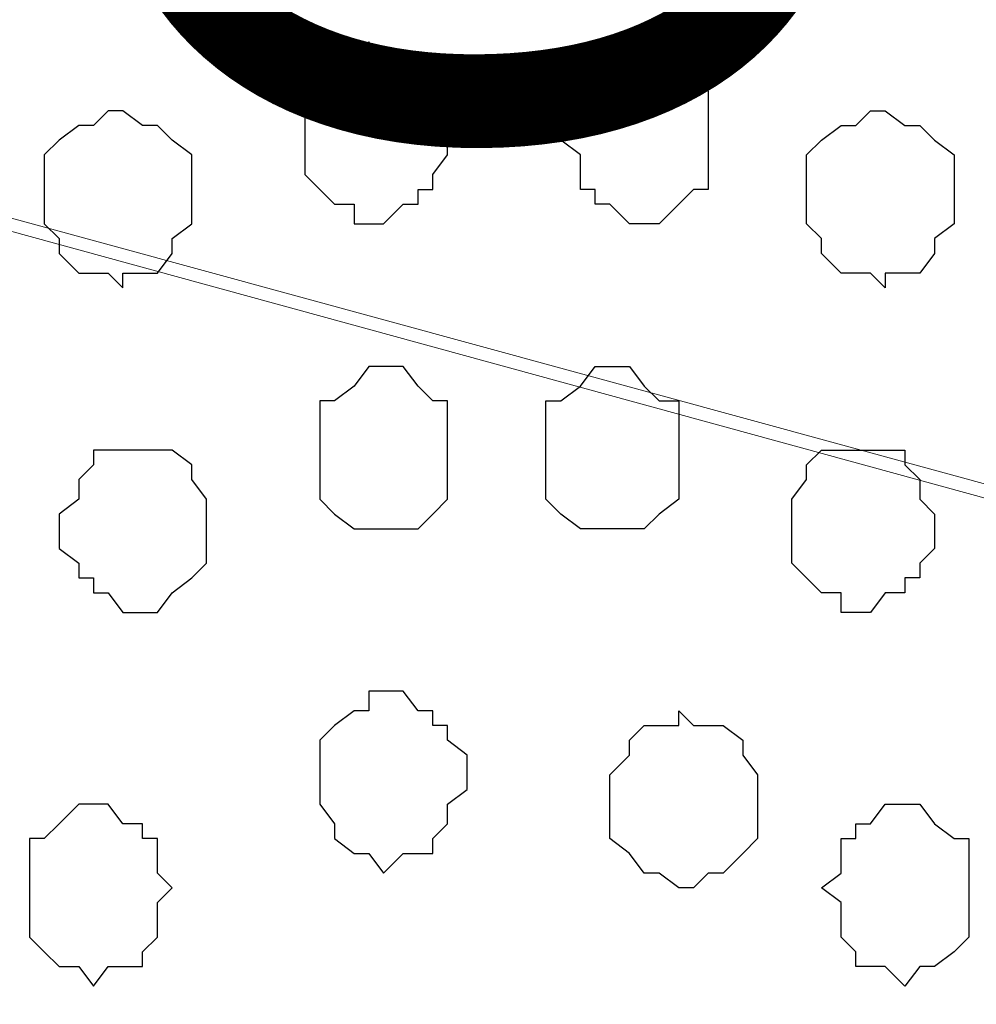
# Model space of a CAD drawing. Units: centimetres. Extents: x -8.5 to 8.8, y -10.6 to 13.4.
# Drawn here: x 0 to 0.4, y -1.6 to -1.2 of the extents above; entities that cross this region are included whole.
import ezdxf

# ---------------------------------------------------------------- set-up
doc = ezdxf.new("R2010")
doc.units = ezdxf.units.CM
doc.header["$MEASUREMENT"] = 0
doc.layers.add('Layer 1', color=7, linetype='Continuous')
doc.styles.add('179', font='arialbi.ttf', dxfattribs={"height": 1})

msp = doc.modelspace()

# ---------------------------------------------------------------- linework, layer by layer
at = {"layer": 'Layer 1', "lineweight": 9}
for points, knots in [([(-0.48119, -1.16064), (-0.48119, -1.16064), (0.84384, -1.52259), (0.84384, -1.52259), (0.84384, -1.52259), (0.84384, -1.52259), (0.87348, -1.52894), (0.87348, -1.52894), (0.87348, -1.52894), (0.87348, -1.52894), (0.89253, -1.52259), (0.89253, -1.52259), (0.89253, -1.52259), (0.89253, -1.52259), (0.91369, -1.51624), (0.91369, -1.51624), (0.91369, -1.51624), (0.91369, -1.51624), (0.93486, -1.50989), (0.93486, -1.50989), (0.93486, -1.50989), (0.93486, -1.50989), (0.97084, -1.47391), (0.97084, -1.47391), (0.97084, -1.47391), (0.97084, -1.47391), (0.99836, -1.42522), (0.99836, -1.42522), (0.99836, -1.42522), (0.99836, -1.42522), (1.01953, -1.37019), (1.01953, -1.37019), (1.01953, -1.37019), (1.01953, -1.37019), (1.03223, -1.30034), (1.03223, -1.30034), (1.03223, -1.30034), (1.03223, -1.30034), (1.04704, -1.23049), (1.04704, -1.23049), (1.04704, -1.23049), (1.04704, -1.23049), (1.04704, -1.08232), (1.04704, -1.08232), (1.04704, -1.08232), (1.04704, -1.08232), (1.03223, -1.01459), (1.03223, -1.01459), (1.03223, -1.01459), (1.03223, -1.01459), (1.01953, -0.95109), (1.01953, -0.95109), (1.01953, -0.95109), (1.01953, -0.95109), (0.99836, -0.88759), (0.99836, -0.88759), (0.99836, -0.88759), (0.99836, -0.88759), (0.97084, -0.84526), (0.97084, -0.84526), (0.97084, -0.84526), (0.97084, -0.84526), (0.93486, -0.81139), (0.93486, -0.81139), (0.93486, -0.81139), (0.93486, -0.81139), (0.91369, -0.80504), (0.91369, -0.80504), (0.91369, -0.80504), (0.91369, -0.80504), (0.89253, -0.79657), (0.89253, -0.79657), (0.89253, -0.79657), (0.89253, -0.79657), (0.86501, -0.79022), (0.86501, -0.79022), (0.86501, -0.79022), (0.86501, -0.79022), (0.84384, -0.79657), (0.84384, -0.79657), (0.84384, -0.79657), (0.84384, -0.79657), (-0.48119, -1.16064), (-0.48119, -1.16064)], [0, 0, 0, 0, 0.047619, 0.047619, 0.047619, 0.047619, 0.095238, 0.095238, 0.095238, 0.095238, 0.142857, 0.142857, 0.142857, 0.142857, 0.190476, 0.190476, 0.190476, 0.190476, 0.238095, 0.238095, 0.238095, 0.238095, 0.285714, 0.285714, 0.285714, 0.285714, 0.333333, 0.333333, 0.333333, 0.333333, 0.380952, 0.380952, 0.380952, 0.380952, 0.428571, 0.428571, 0.428571, 0.428571, 0.47619, 0.47619, 0.47619, 0.47619, 0.52381, 0.52381, 0.52381, 0.52381, 0.571429, 0.571429, 0.571429, 0.571429, 0.619048, 0.619048, 0.619048, 0.619048, 0.666667, 0.666667, 0.666667, 0.666667, 0.714286, 0.714286, 0.714286, 0.714286, 0.761905, 0.761905, 0.761905, 0.761905, 0.809524, 0.809524, 0.809524, 0.809524, 0.857143, 0.857143, 0.857143, 0.857143, 0.904762, 0.904762, 0.904762, 0.904762, 0.952381, 0.952381, 0.952381, 0.952381, 1, 1, 1, 1]), ([(-0.63359, -1.71219), (-0.63027, -1.72594), (-0.62724, -1.73849), (-0.62724, -1.73849), (-0.62724, -1.73849), (-0.62724, -1.73849), (-0.60607, -1.79564), (-0.60607, -1.79564), (-0.60607, -1.79564), (-0.60607, -1.79564), (-0.57856, -1.83797), (-0.57856, -1.83797), (-0.57856, -1.83797), (-0.57856, -1.83797), (-0.54469, -1.87184), (-0.54469, -1.87184), (-0.54469, -1.87184), (-0.54469, -1.87184), (-0.52352, -1.87819), (-0.52352, -1.87819), (-0.52352, -1.87819), (-0.52352, -1.87819), (-0.50236, -1.88666), (-0.50236, -1.88666), (-0.50236, -1.88666), (-0.50236, -1.88666), (-0.48119, -1.89301), (-0.48119, -1.89301), (-0.48119, -1.89301), (-0.48119, -1.89301), (-0.45367, -1.88666), (-0.45367, -1.88666), (-0.45367, -1.88666), (-0.45367, -1.88666), (0.84384, -1.52894), (0.84384, -1.52894), (0.84384, -1.52894), (-0.45367, -1.17334), (-0.45367, -1.17334), (-0.45367, -1.17334), (-0.45367, -1.17334), (-0.48119, -1.16699), (-0.48119, -1.16699), (-0.48119, -1.16699), (-0.48119, -1.16699), (-0.50236, -1.17334), (-0.50236, -1.17334), (-0.50236, -1.17334), (-0.50236, -1.17334), (-0.52352, -1.18181), (-0.52352, -1.18181), (-0.52352, -1.18181), (-0.52352, -1.18181), (-0.54469, -1.18816), (-0.54469, -1.18816), (-0.54469, -1.18816), (-0.54469, -1.18816), (-0.57856, -1.22202), (-0.57856, -1.22202), (-0.57856, -1.22202), (-0.57856, -1.22202), (-0.60607, -1.27071), (-0.60607, -1.27071), (-0.60607, -1.27071), (-0.60607, -1.27071), (-0.60842, -1.27706), (-0.61156, -1.28552)], [0.6158104, 0.6158104, 0.6158104, 0.6158104, 0.6363636, 0.6363636, 0.6363636, 0.6363636, 0.6818182, 0.6818182, 0.6818182, 0.6818182, 0.7272727, 0.7272727, 0.7272727, 0.7272727, 0.7727273, 0.7727273, 0.7727273, 0.7727273, 0.8181818, 0.8181818, 0.8181818, 0.8181818, 0.8636364, 0.8636364, 0.8636364, 0.8636364, 0.9090909, 0.9090909, 0.9090909, 0.9090909, 0.9545455, 0.9545455, 0.9545455, 0.9545455, 1, 1, 1, 1.0454545, 1.0454545, 1.0454545, 1.0454545, 1.0909091, 1.0909091, 1.0909091, 1.0909091, 1.1363636, 1.1363636, 1.1363636, 1.1363636, 1.1818182, 1.1818182, 1.1818182, 1.1818182, 1.2272727, 1.2272727, 1.2272727, 1.2272727, 1.2727273, 1.2727273, 1.2727273, 1.2727273, 1.3181818, 1.3181818, 1.3181818, 1.3181818, 1.3333294, 1.3333294, 1.3333294, 1.3333294]), ([(-0.42431, -1.87856), (-0.42431, -1.87856), (0.93486, -1.89301), (0.93486, -1.89301), (0.93486, -1.89301), (0.93486, -1.89301), (0.98354, -1.89936), (0.98354, -1.89936), (0.98354, -1.89936), (0.98354, -1.89936), (1.01953, -1.89301), (1.01953, -1.89301), (1.01953, -1.89301), (1.01953, -1.89301), (1.05339, -1.87184), (1.05339, -1.87184), (1.05339, -1.87184), (1.05339, -1.87184), (1.08091, -1.85067), (1.08091, -1.85067), (1.08091, -1.85067), (1.08091, -1.85067), (1.09573, -1.81681), (1.09573, -1.81681), (1.09573, -1.81681), (1.09573, -1.81681), (1.11054, -1.78082), (1.11054, -1.78082), (1.11054, -1.78082), (1.11054, -1.78082), (1.11689, -1.73849), (1.11689, -1.73849), (1.11689, -1.73849), (1.11689, -1.73849), (1.11689, -1.69827), (1.11689, -1.69827), (1.11689, -1.69827), (1.11689, -1.69827), (1.11054, -1.65594), (1.11054, -1.65594), (1.11054, -1.65594), (1.11054, -1.65594), (1.09573, -1.61361), (1.09573, -1.61361), (1.09573, -1.61361), (1.09573, -1.61361), (1.07456, -1.57974), (1.07456, -1.57974), (1.07456, -1.57974), (1.07456, -1.57974), (1.04704, -1.55011), (1.04704, -1.55011), (1.04704, -1.55011), (1.04704, -1.55011), (1.01953, -1.52259), (1.01953, -1.52259), (1.01953, -1.52259), (1.01953, -1.52259), (0.98354, -1.50989), (0.98354, -1.50989), (0.98354, -1.50989), (0.98354, -1.50989), (0.93486, -1.50989), (0.93486, -1.50989), (0.93486, -1.50989), (0.93486, -1.50989), (0.87348, -1.52894), (0.87348, -1.52894), (0.87348, -1.52894), (0.87348, -1.52894), (-0.42431, -1.87856), (-0.42431, -1.87856)], [0, 0, 0, 0, 0.055556, 0.055556, 0.055556, 0.055556, 0.111111, 0.111111, 0.111111, 0.111111, 0.166667, 0.166667, 0.166667, 0.166667, 0.222222, 0.222222, 0.222222, 0.222222, 0.277778, 0.277778, 0.277778, 0.277778, 0.333333, 0.333333, 0.333333, 0.333333, 0.388889, 0.388889, 0.388889, 0.388889, 0.444444, 0.444444, 0.444444, 0.444444, 0.5, 0.5, 0.5, 0.5, 0.555556, 0.555556, 0.555556, 0.555556, 0.611111, 0.611111, 0.611111, 0.611111, 0.666667, 0.666667, 0.666667, 0.666667, 0.722222, 0.722222, 0.722222, 0.722222, 0.777778, 0.777778, 0.777778, 0.777778, 0.833333, 0.833333, 0.833333, 0.833333, 0.888889, 0.888889, 0.888889, 0.888889, 0.944444, 0.944444, 0.944444, 0.944444, 1, 1, 1, 1])]:
    msp.add_open_spline(points, degree=3, knots=knots, dxfattribs=at)
at = {"layer": 'Layer 1', "color": 253}
for points, knots in [([(0.14746, -1.26436), (0.14746, -1.26436), (0.14746, -1.25166), (0.14746, -1.25166), (0.14746, -1.25166), (0.14746, -1.25166), (0.15381, -1.24319), (0.15381, -1.24319), (0.15381, -1.24319), (0.15381, -1.24319), (0.15381, -1.23684), (0.15381, -1.23684), (0.15381, -1.23684), (0.15381, -1.23684), (0.16016, -1.23049), (0.16016, -1.23049), (0.16016, -1.23049), (0.16016, -1.23049), (0.16863, -1.23049), (0.16863, -1.23049), (0.16863, -1.23049), (0.16863, -1.23049), (0.17498, -1.22202), (0.17498, -1.22202), (0.17498, -1.22202), (0.17498, -1.22202), (0.18133, -1.23049), (0.18133, -1.23049), (0.18133, -1.23049), (0.18133, -1.23049), (0.19614, -1.23049), (0.19614, -1.23049), (0.19614, -1.23049), (0.19614, -1.23049), (0.19614, -1.23684), (0.19614, -1.23684), (0.19614, -1.23684), (0.19614, -1.23684), (0.20249, -1.24319), (0.20249, -1.24319), (0.20249, -1.24319), (0.20249, -1.24319), (0.20249, -1.25166), (0.20249, -1.25166), (0.20249, -1.25166), (0.20249, -1.25166), (0.20884, -1.25801), (0.20884, -1.25801), (0.20884, -1.25801), (0.20884, -1.25801), (0.20884, -1.27071), (0.20884, -1.27071), (0.20884, -1.27071), (0.20884, -1.27071), (0.20249, -1.27917), (0.20249, -1.27917), (0.20249, -1.27917), (0.20249, -1.27917), (0.20249, -1.28552), (0.20249, -1.28552), (0.20249, -1.28552), (0.20249, -1.28552), (0.19614, -1.28552), (0.19614, -1.28552), (0.19614, -1.28552), (0.19614, -1.28552), (0.19614, -1.29187), (0.19614, -1.29187), (0.19614, -1.29187), (0.19614, -1.29187), (0.18979, -1.29187), (0.18979, -1.29187), (0.18979, -1.29187), (0.18979, -1.29187), (0.18133, -1.30034), (0.18133, -1.30034), (0.18133, -1.30034), (0.18133, -1.30034), (0.16863, -1.30034), (0.16863, -1.30034), (0.16863, -1.30034), (0.16863, -1.30034), (0.16863, -1.29187), (0.16863, -1.29187), (0.16863, -1.29187), (0.16863, -1.29187), (0.16016, -1.29187), (0.16016, -1.29187), (0.16016, -1.29187), (0.16016, -1.29187), (0.15381, -1.28552), (0.15381, -1.28552), (0.15381, -1.28552), (0.15381, -1.28552), (0.14746, -1.27917), (0.14746, -1.27917), (0.14746, -1.27917), (0.14746, -1.27917), (0.14746, -1.26436), (0.14746, -1.26436)], [0, 0, 0, 0, 0.04, 0.04, 0.04, 0.04, 0.08, 0.08, 0.08, 0.08, 0.12, 0.12, 0.12, 0.12, 0.16, 0.16, 0.16, 0.16, 0.2, 0.2, 0.2, 0.2, 0.24, 0.24, 0.24, 0.24, 0.28, 0.28, 0.28, 0.28, 0.32, 0.32, 0.32, 0.32, 0.36, 0.36, 0.36, 0.36, 0.4, 0.4, 0.4, 0.4, 0.44, 0.44, 0.44, 0.44, 0.48, 0.48, 0.48, 0.48, 0.52, 0.52, 0.52, 0.52, 0.56, 0.56, 0.56, 0.56, 0.6, 0.6, 0.6, 0.6, 0.64, 0.64, 0.64, 0.64, 0.68, 0.68, 0.68, 0.68, 0.72, 0.72, 0.72, 0.72, 0.76, 0.76, 0.76, 0.76, 0.8, 0.8, 0.8, 0.8, 0.84, 0.84, 0.84, 0.84, 0.88, 0.88, 0.88, 0.88, 0.92, 0.92, 0.92, 0.92, 0.96, 0.96, 0.96, 0.96, 1, 1, 1, 1]), ([(0.32103, -1.26436), (0.32103, -1.26436), (0.32103, -1.24319), (0.32103, -1.24319), (0.32103, -1.24319), (0.32103, -1.24319), (0.31468, -1.23684), (0.31468, -1.23684), (0.31468, -1.23684), (0.31468, -1.23684), (0.30833, -1.23049), (0.30833, -1.23049), (0.30833, -1.23049), (0.30833, -1.23049), (0.29986, -1.23049), (0.29986, -1.23049), (0.29986, -1.23049), (0.29986, -1.23049), (0.29351, -1.22202), (0.29351, -1.22202), (0.29351, -1.22202), (0.29351, -1.22202), (0.28716, -1.23049), (0.28716, -1.23049), (0.28716, -1.23049), (0.28716, -1.23049), (0.27234, -1.23049), (0.27234, -1.23049), (0.27234, -1.23049), (0.27234, -1.23049), (0.27234, -1.23684), (0.27234, -1.23684), (0.27234, -1.23684), (0.27234, -1.23684), (0.26599, -1.24319), (0.26599, -1.24319), (0.26599, -1.24319), (0.26599, -1.24319), (0.26599, -1.25801), (0.26599, -1.25801), (0.26599, -1.25801), (0.26599, -1.25801), (0.25753, -1.26436), (0.25753, -1.26436), (0.25753, -1.26436), (0.25753, -1.26436), (0.26599, -1.27071), (0.26599, -1.27071), (0.26599, -1.27071), (0.26599, -1.27071), (0.26599, -1.28552), (0.26599, -1.28552), (0.26599, -1.28552), (0.26599, -1.28552), (0.27234, -1.28552), (0.27234, -1.28552), (0.27234, -1.28552), (0.27234, -1.28552), (0.27234, -1.29187), (0.27234, -1.29187), (0.27234, -1.29187), (0.27234, -1.29187), (0.27869, -1.29187), (0.27869, -1.29187), (0.27869, -1.29187), (0.27869, -1.29187), (0.28716, -1.30034), (0.28716, -1.30034), (0.28716, -1.30034), (0.28716, -1.30034), (0.29986, -1.30034), (0.29986, -1.30034), (0.29986, -1.30034), (0.29986, -1.30034), (0.30833, -1.29187), (0.30833, -1.29187), (0.30833, -1.29187), (0.30833, -1.29187), (0.31468, -1.28552), (0.31468, -1.28552), (0.31468, -1.28552), (0.31468, -1.28552), (0.32103, -1.28552), (0.32103, -1.28552), (0.32103, -1.28552), (0.32103, -1.28552), (0.32103, -1.26436), (0.32103, -1.26436)], [0, 0, 0, 0, 0.045455, 0.045455, 0.045455, 0.045455, 0.090909, 0.090909, 0.090909, 0.090909, 0.136364, 0.136364, 0.136364, 0.136364, 0.181818, 0.181818, 0.181818, 0.181818, 0.227273, 0.227273, 0.227273, 0.227273, 0.272727, 0.272727, 0.272727, 0.272727, 0.318182, 0.318182, 0.318182, 0.318182, 0.363636, 0.363636, 0.363636, 0.363636, 0.409091, 0.409091, 0.409091, 0.409091, 0.454545, 0.454545, 0.454545, 0.454545, 0.5, 0.5, 0.5, 0.5, 0.545455, 0.545455, 0.545455, 0.545455, 0.590909, 0.590909, 0.590909, 0.590909, 0.636364, 0.636364, 0.636364, 0.636364, 0.681818, 0.681818, 0.681818, 0.681818, 0.727273, 0.727273, 0.727273, 0.727273, 0.772727, 0.772727, 0.772727, 0.772727, 0.818182, 0.818182, 0.818182, 0.818182, 0.863636, 0.863636, 0.863636, 0.863636, 0.909091, 0.909091, 0.909091, 0.909091, 0.954545, 0.954545, 0.954545, 0.954545, 1, 1, 1, 1]), ([(0.03528, -1.28552), (0.03528, -1.28552), (0.03528, -1.27071), (0.03528, -1.27071), (0.03528, -1.27071), (0.03528, -1.27071), (0.04163, -1.26436), (0.04163, -1.26436), (0.04163, -1.26436), (0.04163, -1.26436), (0.05009, -1.25801), (0.05009, -1.25801), (0.05009, -1.25801), (0.05009, -1.25801), (0.05644, -1.25801), (0.05644, -1.25801), (0.05644, -1.25801), (0.05644, -1.25801), (0.06279, -1.25166), (0.06279, -1.25166), (0.06279, -1.25166), (0.06279, -1.25166), (0.06914, -1.25166), (0.06914, -1.25166), (0.06914, -1.25166), (0.06914, -1.25166), (0.07761, -1.25801), (0.07761, -1.25801), (0.07761, -1.25801), (0.07761, -1.25801), (0.08396, -1.25801), (0.08396, -1.25801), (0.08396, -1.25801), (0.08396, -1.25801), (0.09031, -1.26436), (0.09031, -1.26436), (0.09031, -1.26436), (0.09031, -1.26436), (0.09878, -1.27071), (0.09878, -1.27071), (0.09878, -1.27071), (0.09878, -1.27071), (0.09878, -1.30034), (0.09878, -1.30034), (0.09878, -1.30034), (0.09878, -1.30034), (0.09031, -1.30669), (0.09031, -1.30669), (0.09031, -1.30669), (0.09031, -1.30669), (0.09031, -1.31304), (0.09031, -1.31304), (0.09031, -1.31304), (0.09031, -1.31304), (0.08396, -1.32151), (0.08396, -1.32151), (0.08396, -1.32151), (0.08396, -1.32151), (0.06914, -1.32151), (0.06914, -1.32151), (0.06914, -1.32151), (0.06914, -1.32151), (0.06914, -1.32786), (0.06914, -1.32786), (0.06914, -1.32786), (0.06914, -1.32786), (0.06279, -1.32151), (0.06279, -1.32151), (0.06279, -1.32151), (0.06279, -1.32151), (0.05009, -1.32151), (0.05009, -1.32151), (0.05009, -1.32151), (0.05009, -1.32151), (0.04163, -1.31304), (0.04163, -1.31304), (0.04163, -1.31304), (0.04163, -1.31304), (0.04163, -1.30669), (0.04163, -1.30669), (0.04163, -1.30669), (0.04163, -1.30669), (0.03528, -1.30034), (0.03528, -1.30034), (0.03528, -1.30034), (0.03528, -1.30034), (0.03528, -1.28552), (0.03528, -1.28552)], [0, 0, 0, 0, 0.045455, 0.045455, 0.045455, 0.045455, 0.090909, 0.090909, 0.090909, 0.090909, 0.136364, 0.136364, 0.136364, 0.136364, 0.181818, 0.181818, 0.181818, 0.181818, 0.227273, 0.227273, 0.227273, 0.227273, 0.272727, 0.272727, 0.272727, 0.272727, 0.318182, 0.318182, 0.318182, 0.318182, 0.363636, 0.363636, 0.363636, 0.363636, 0.409091, 0.409091, 0.409091, 0.409091, 0.454545, 0.454545, 0.454545, 0.454545, 0.5, 0.5, 0.5, 0.5, 0.545455, 0.545455, 0.545455, 0.545455, 0.590909, 0.590909, 0.590909, 0.590909, 0.636364, 0.636364, 0.636364, 0.636364, 0.681818, 0.681818, 0.681818, 0.681818, 0.727273, 0.727273, 0.727273, 0.727273, 0.772727, 0.772727, 0.772727, 0.772727, 0.818182, 0.818182, 0.818182, 0.818182, 0.863636, 0.863636, 0.863636, 0.863636, 0.909091, 0.909091, 0.909091, 0.909091, 0.954545, 0.954545, 0.954545, 0.954545, 1, 1, 1, 1]), ([(0.42686, -1.28552), (0.42686, -1.28552), (0.42686, -1.27071), (0.42686, -1.27071), (0.42686, -1.27071), (0.42686, -1.27071), (0.41839, -1.26436), (0.41839, -1.26436), (0.41839, -1.26436), (0.41839, -1.26436), (0.41204, -1.25801), (0.41204, -1.25801), (0.41204, -1.25801), (0.41204, -1.25801), (0.40569, -1.25801), (0.40569, -1.25801), (0.40569, -1.25801), (0.40569, -1.25801), (0.39723, -1.25166), (0.39723, -1.25166), (0.39723, -1.25166), (0.39723, -1.25166), (0.39088, -1.25166), (0.39088, -1.25166), (0.39088, -1.25166), (0.39088, -1.25166), (0.38453, -1.25801), (0.38453, -1.25801), (0.38453, -1.25801), (0.38453, -1.25801), (0.37818, -1.25801), (0.37818, -1.25801), (0.37818, -1.25801), (0.37818, -1.25801), (0.36971, -1.26436), (0.36971, -1.26436), (0.36971, -1.26436), (0.36971, -1.26436), (0.36336, -1.27071), (0.36336, -1.27071), (0.36336, -1.27071), (0.36336, -1.27071), (0.36336, -1.30034), (0.36336, -1.30034), (0.36336, -1.30034), (0.36336, -1.30034), (0.36971, -1.30669), (0.36971, -1.30669), (0.36971, -1.30669), (0.36971, -1.30669), (0.36971, -1.31304), (0.36971, -1.31304), (0.36971, -1.31304), (0.36971, -1.31304), (0.37818, -1.32151), (0.37818, -1.32151), (0.37818, -1.32151), (0.37818, -1.32151), (0.39088, -1.32151), (0.39088, -1.32151), (0.39088, -1.32151), (0.39088, -1.32151), (0.39723, -1.32786), (0.39723, -1.32786), (0.39723, -1.32786), (0.39723, -1.32786), (0.39723, -1.32151), (0.39723, -1.32151), (0.39723, -1.32151), (0.39723, -1.32151), (0.41204, -1.32151), (0.41204, -1.32151), (0.41204, -1.32151), (0.41204, -1.32151), (0.41839, -1.31304), (0.41839, -1.31304), (0.41839, -1.31304), (0.41839, -1.31304), (0.41839, -1.30669), (0.41839, -1.30669), (0.41839, -1.30669), (0.41839, -1.30669), (0.42686, -1.30034), (0.42686, -1.30034), (0.42686, -1.30034), (0.42686, -1.30034), (0.42686, -1.28552), (0.42686, -1.28552)], [0, 0, 0, 0, 0.045455, 0.045455, 0.045455, 0.045455, 0.090909, 0.090909, 0.090909, 0.090909, 0.136364, 0.136364, 0.136364, 0.136364, 0.181818, 0.181818, 0.181818, 0.181818, 0.227273, 0.227273, 0.227273, 0.227273, 0.272727, 0.272727, 0.272727, 0.272727, 0.318182, 0.318182, 0.318182, 0.318182, 0.363636, 0.363636, 0.363636, 0.363636, 0.409091, 0.409091, 0.409091, 0.409091, 0.454545, 0.454545, 0.454545, 0.454545, 0.5, 0.5, 0.5, 0.5, 0.545455, 0.545455, 0.545455, 0.545455, 0.590909, 0.590909, 0.590909, 0.590909, 0.636364, 0.636364, 0.636364, 0.636364, 0.681818, 0.681818, 0.681818, 0.681818, 0.727273, 0.727273, 0.727273, 0.727273, 0.772727, 0.772727, 0.772727, 0.772727, 0.818182, 0.818182, 0.818182, 0.818182, 0.863636, 0.863636, 0.863636, 0.863636, 0.909091, 0.909091, 0.909091, 0.909091, 0.954545, 0.954545, 0.954545, 0.954545, 1, 1, 1, 1]), ([(0.15381, -1.39771), (0.15381, -1.39771), (0.15381, -1.37654), (0.15381, -1.37654), (0.15381, -1.37654), (0.15381, -1.37654), (0.16016, -1.37654), (0.16016, -1.37654), (0.16016, -1.37654), (0.16016, -1.37654), (0.16863, -1.37019), (0.16863, -1.37019), (0.16863, -1.37019), (0.16863, -1.37019), (0.17498, -1.36172), (0.17498, -1.36172), (0.17498, -1.36172), (0.17498, -1.36172), (0.18979, -1.36172), (0.18979, -1.36172), (0.18979, -1.36172), (0.18979, -1.36172), (0.19614, -1.37019), (0.19614, -1.37019), (0.19614, -1.37019), (0.19614, -1.37019), (0.20249, -1.37654), (0.20249, -1.37654), (0.20249, -1.37654), (0.20249, -1.37654), (0.20884, -1.37654), (0.20884, -1.37654), (0.20884, -1.37654), (0.20884, -1.37654), (0.20884, -1.41887), (0.20884, -1.41887), (0.20884, -1.41887), (0.20884, -1.41887), (0.20249, -1.42522), (0.20249, -1.42522), (0.20249, -1.42522), (0.20249, -1.42522), (0.19614, -1.43157), (0.19614, -1.43157), (0.19614, -1.43157), (0.19614, -1.43157), (0.16863, -1.43157), (0.16863, -1.43157), (0.16863, -1.43157), (0.16863, -1.43157), (0.16016, -1.42522), (0.16016, -1.42522), (0.16016, -1.42522), (0.16016, -1.42522), (0.15381, -1.41887), (0.15381, -1.41887), (0.15381, -1.41887), (0.15381, -1.41887), (0.15381, -1.39771), (0.15381, -1.39771)], [0, 0, 0, 0, 0.066667, 0.066667, 0.066667, 0.066667, 0.133333, 0.133333, 0.133333, 0.133333, 0.2, 0.2, 0.2, 0.2, 0.266667, 0.266667, 0.266667, 0.266667, 0.333333, 0.333333, 0.333333, 0.333333, 0.4, 0.4, 0.4, 0.4, 0.466667, 0.466667, 0.466667, 0.466667, 0.533333, 0.533333, 0.533333, 0.533333, 0.6, 0.6, 0.6, 0.6, 0.666667, 0.666667, 0.666667, 0.666667, 0.733333, 0.733333, 0.733333, 0.733333, 0.8, 0.8, 0.8, 0.8, 0.866667, 0.866667, 0.866667, 0.866667, 0.933333, 0.933333, 0.933333, 0.933333, 1, 1, 1, 1]), ([(0.04163, -1.43157), (0.04163, -1.43157), (0.04163, -1.42522), (0.04163, -1.42522), (0.04163, -1.42522), (0.04163, -1.42522), (0.05009, -1.41887), (0.05009, -1.41887), (0.05009, -1.41887), (0.05009, -1.41887), (0.05009, -1.41041), (0.05009, -1.41041), (0.05009, -1.41041), (0.05009, -1.41041), (0.05644, -1.40406), (0.05644, -1.40406), (0.05644, -1.40406), (0.05644, -1.40406), (0.05644, -1.39771), (0.05644, -1.39771), (0.05644, -1.39771), (0.05644, -1.39771), (0.09031, -1.39771), (0.09031, -1.39771), (0.09031, -1.39771), (0.09031, -1.39771), (0.09878, -1.40406), (0.09878, -1.40406), (0.09878, -1.40406), (0.09878, -1.40406), (0.09878, -1.41041), (0.09878, -1.41041), (0.09878, -1.41041), (0.09878, -1.41041), (0.10513, -1.41887), (0.10513, -1.41887), (0.10513, -1.41887), (0.10513, -1.41887), (0.10513, -1.44639), (0.10513, -1.44639), (0.10513, -1.44639), (0.10513, -1.44639), (0.09878, -1.45274), (0.09878, -1.45274), (0.09878, -1.45274), (0.09878, -1.45274), (0.09031, -1.45909), (0.09031, -1.45909), (0.09031, -1.45909), (0.09031, -1.45909), (0.08396, -1.46756), (0.08396, -1.46756), (0.08396, -1.46756), (0.08396, -1.46756), (0.06914, -1.46756), (0.06914, -1.46756), (0.06914, -1.46756), (0.06914, -1.46756), (0.06279, -1.45909), (0.06279, -1.45909), (0.06279, -1.45909), (0.06279, -1.45909), (0.05644, -1.45909), (0.05644, -1.45909), (0.05644, -1.45909), (0.05644, -1.45909), (0.05644, -1.45274), (0.05644, -1.45274), (0.05644, -1.45274), (0.05644, -1.45274), (0.05009, -1.45274), (0.05009, -1.45274), (0.05009, -1.45274), (0.05009, -1.45274), (0.05009, -1.44639), (0.05009, -1.44639), (0.05009, -1.44639), (0.05009, -1.44639), (0.04163, -1.44004), (0.04163, -1.44004), (0.04163, -1.44004), (0.04163, -1.44004), (0.04163, -1.43157), (0.04163, -1.43157)], [0, 0, 0, 0, 0.047619, 0.047619, 0.047619, 0.047619, 0.095238, 0.095238, 0.095238, 0.095238, 0.142857, 0.142857, 0.142857, 0.142857, 0.190476, 0.190476, 0.190476, 0.190476, 0.238095, 0.238095, 0.238095, 0.238095, 0.285714, 0.285714, 0.285714, 0.285714, 0.333333, 0.333333, 0.333333, 0.333333, 0.380952, 0.380952, 0.380952, 0.380952, 0.428571, 0.428571, 0.428571, 0.428571, 0.47619, 0.47619, 0.47619, 0.47619, 0.52381, 0.52381, 0.52381, 0.52381, 0.571429, 0.571429, 0.571429, 0.571429, 0.619048, 0.619048, 0.619048, 0.619048, 0.666667, 0.666667, 0.666667, 0.666667, 0.714286, 0.714286, 0.714286, 0.714286, 0.761905, 0.761905, 0.761905, 0.761905, 0.809524, 0.809524, 0.809524, 0.809524, 0.857143, 0.857143, 0.857143, 0.857143, 0.904762, 0.904762, 0.904762, 0.904762, 0.952381, 0.952381, 0.952381, 0.952381, 1, 1, 1, 1]), ([(0.15381, -1.53741), (0.15381, -1.53741), (0.15381, -1.52259), (0.15381, -1.52259), (0.15381, -1.52259), (0.15381, -1.52259), (0.16016, -1.51624), (0.16016, -1.51624), (0.16016, -1.51624), (0.16016, -1.51624), (0.16863, -1.50989), (0.16863, -1.50989), (0.16863, -1.50989), (0.16863, -1.50989), (0.17498, -1.50989), (0.17498, -1.50989), (0.17498, -1.50989), (0.17498, -1.50989), (0.17498, -1.50142), (0.17498, -1.50142), (0.17498, -1.50142), (0.17498, -1.50142), (0.18979, -1.50142), (0.18979, -1.50142), (0.18979, -1.50142), (0.18979, -1.50142), (0.19614, -1.50989), (0.19614, -1.50989), (0.19614, -1.50989), (0.19614, -1.50989), (0.20249, -1.50989), (0.20249, -1.50989), (0.20249, -1.50989), (0.20249, -1.50989), (0.20249, -1.51624), (0.20249, -1.51624), (0.20249, -1.51624), (0.20249, -1.51624), (0.20884, -1.51624), (0.20884, -1.51624), (0.20884, -1.51624), (0.20884, -1.51624), (0.20884, -1.52259), (0.20884, -1.52259), (0.20884, -1.52259), (0.20884, -1.52259), (0.21731, -1.52894), (0.21731, -1.52894), (0.21731, -1.52894), (0.21731, -1.52894), (0.21731, -1.54376), (0.21731, -1.54376), (0.21731, -1.54376), (0.21731, -1.54376), (0.20884, -1.55011), (0.20884, -1.55011), (0.20884, -1.55011), (0.20884, -1.55011), (0.20884, -1.55857), (0.20884, -1.55857), (0.20884, -1.55857), (0.20884, -1.55857), (0.20249, -1.56492), (0.20249, -1.56492), (0.20249, -1.56492), (0.20249, -1.56492), (0.20249, -1.57127), (0.20249, -1.57127), (0.20249, -1.57127), (0.20249, -1.57127), (0.18979, -1.57127), (0.18979, -1.57127), (0.18979, -1.57127), (0.18979, -1.57127), (0.18133, -1.57974), (0.18133, -1.57974), (0.18133, -1.57974), (0.18133, -1.57974), (0.17498, -1.57127), (0.17498, -1.57127), (0.17498, -1.57127), (0.17498, -1.57127), (0.16863, -1.57127), (0.16863, -1.57127), (0.16863, -1.57127), (0.16863, -1.57127), (0.16016, -1.56492), (0.16016, -1.56492), (0.16016, -1.56492), (0.16016, -1.56492), (0.16016, -1.55857), (0.16016, -1.55857), (0.16016, -1.55857), (0.16016, -1.55857), (0.15381, -1.55011), (0.15381, -1.55011), (0.15381, -1.55011), (0.15381, -1.55011), (0.15381, -1.53741), (0.15381, -1.53741)], [0, 0, 0, 0, 0.04, 0.04, 0.04, 0.04, 0.08, 0.08, 0.08, 0.08, 0.12, 0.12, 0.12, 0.12, 0.16, 0.16, 0.16, 0.16, 0.2, 0.2, 0.2, 0.2, 0.24, 0.24, 0.24, 0.24, 0.28, 0.28, 0.28, 0.28, 0.32, 0.32, 0.32, 0.32, 0.36, 0.36, 0.36, 0.36, 0.4, 0.4, 0.4, 0.4, 0.44, 0.44, 0.44, 0.44, 0.48, 0.48, 0.48, 0.48, 0.52, 0.52, 0.52, 0.52, 0.56, 0.56, 0.56, 0.56, 0.6, 0.6, 0.6, 0.6, 0.64, 0.64, 0.64, 0.64, 0.68, 0.68, 0.68, 0.68, 0.72, 0.72, 0.72, 0.72, 0.76, 0.76, 0.76, 0.76, 0.8, 0.8, 0.8, 0.8, 0.84, 0.84, 0.84, 0.84, 0.88, 0.88, 0.88, 0.88, 0.92, 0.92, 0.92, 0.92, 0.96, 0.96, 0.96, 0.96, 1, 1, 1, 1]), ([(0.34219, -1.55011), (0.34219, -1.55011), (0.34219, -1.53741), (0.34219, -1.53741), (0.34219, -1.53741), (0.34219, -1.53741), (0.33584, -1.52894), (0.33584, -1.52894), (0.33584, -1.52894), (0.33584, -1.52894), (0.33584, -1.52259), (0.33584, -1.52259), (0.33584, -1.52259), (0.33584, -1.52259), (0.32738, -1.51624), (0.32738, -1.51624), (0.32738, -1.51624), (0.32738, -1.51624), (0.31468, -1.51624), (0.31468, -1.51624), (0.31468, -1.51624), (0.31468, -1.51624), (0.30833, -1.50989), (0.30833, -1.50989), (0.30833, -1.50989), (0.30833, -1.50989), (0.30833, -1.51624), (0.30833, -1.51624), (0.30833, -1.51624), (0.30833, -1.51624), (0.29351, -1.51624), (0.29351, -1.51624), (0.29351, -1.51624), (0.29351, -1.51624), (0.28716, -1.52259), (0.28716, -1.52259), (0.28716, -1.52259), (0.28716, -1.52259), (0.28716, -1.52894), (0.28716, -1.52894), (0.28716, -1.52894), (0.28716, -1.52894), (0.27869, -1.53741), (0.27869, -1.53741), (0.27869, -1.53741), (0.27869, -1.53741), (0.27869, -1.56492), (0.27869, -1.56492), (0.27869, -1.56492), (0.27869, -1.56492), (0.28716, -1.57127), (0.28716, -1.57127), (0.28716, -1.57127), (0.28716, -1.57127), (0.29351, -1.57974), (0.29351, -1.57974), (0.29351, -1.57974), (0.29351, -1.57974), (0.29986, -1.57974), (0.29986, -1.57974), (0.29986, -1.57974), (0.29986, -1.57974), (0.30833, -1.58609), (0.30833, -1.58609), (0.30833, -1.58609), (0.30833, -1.58609), (0.31468, -1.58609), (0.31468, -1.58609), (0.31468, -1.58609), (0.31468, -1.58609), (0.32103, -1.57974), (0.32103, -1.57974), (0.32103, -1.57974), (0.32103, -1.57974), (0.32738, -1.57974), (0.32738, -1.57974), (0.32738, -1.57974), (0.32738, -1.57974), (0.33584, -1.57127), (0.33584, -1.57127), (0.33584, -1.57127), (0.33584, -1.57127), (0.34219, -1.56492), (0.34219, -1.56492), (0.34219, -1.56492), (0.34219, -1.56492), (0.34219, -1.55011), (0.34219, -1.55011)], [0, 0, 0, 0, 0.045455, 0.045455, 0.045455, 0.045455, 0.090909, 0.090909, 0.090909, 0.090909, 0.136364, 0.136364, 0.136364, 0.136364, 0.181818, 0.181818, 0.181818, 0.181818, 0.227273, 0.227273, 0.227273, 0.227273, 0.272727, 0.272727, 0.272727, 0.272727, 0.318182, 0.318182, 0.318182, 0.318182, 0.363636, 0.363636, 0.363636, 0.363636, 0.409091, 0.409091, 0.409091, 0.409091, 0.454545, 0.454545, 0.454545, 0.454545, 0.5, 0.5, 0.5, 0.5, 0.545455, 0.545455, 0.545455, 0.545455, 0.590909, 0.590909, 0.590909, 0.590909, 0.636364, 0.636364, 0.636364, 0.636364, 0.681818, 0.681818, 0.681818, 0.681818, 0.727273, 0.727273, 0.727273, 0.727273, 0.772727, 0.772727, 0.772727, 0.772727, 0.818182, 0.818182, 0.818182, 0.818182, 0.863636, 0.863636, 0.863636, 0.863636, 0.909091, 0.909091, 0.909091, 0.909091, 0.954545, 0.954545, 0.954545, 0.954545, 1, 1, 1, 1]), ([(0.02893, -1.58609), (0.02893, -1.58609), (0.02893, -1.56492), (0.02893, -1.56492), (0.02893, -1.56492), (0.02893, -1.56492), (0.03528, -1.56492), (0.03528, -1.56492), (0.03528, -1.56492), (0.03528, -1.56492), (0.04163, -1.55857), (0.04163, -1.55857), (0.04163, -1.55857), (0.04163, -1.55857), (0.05009, -1.55011), (0.05009, -1.55011), (0.05009, -1.55011), (0.05009, -1.55011), (0.06279, -1.55011), (0.06279, -1.55011), (0.06279, -1.55011), (0.06279, -1.55011), (0.06914, -1.55857), (0.06914, -1.55857), (0.06914, -1.55857), (0.06914, -1.55857), (0.07761, -1.55857), (0.07761, -1.55857), (0.07761, -1.55857), (0.07761, -1.55857), (0.07761, -1.56492), (0.07761, -1.56492), (0.07761, -1.56492), (0.07761, -1.56492), (0.08396, -1.56492), (0.08396, -1.56492), (0.08396, -1.56492), (0.08396, -1.56492), (0.08396, -1.57974), (0.08396, -1.57974), (0.08396, -1.57974), (0.08396, -1.57974), (0.09031, -1.58609), (0.09031, -1.58609), (0.09031, -1.58609), (0.09031, -1.58609), (0.08396, -1.59244), (0.08396, -1.59244), (0.08396, -1.59244), (0.08396, -1.59244), (0.08396, -1.60726), (0.08396, -1.60726), (0.08396, -1.60726), (0.08396, -1.60726), (0.07761, -1.61361), (0.07761, -1.61361), (0.07761, -1.61361), (0.07761, -1.61361), (0.07761, -1.61996), (0.07761, -1.61996), (0.07761, -1.61996), (0.07761, -1.61996), (0.06279, -1.61996), (0.06279, -1.61996), (0.06279, -1.61996), (0.06279, -1.61996), (0.05644, -1.62842), (0.05644, -1.62842), (0.05644, -1.62842), (0.05644, -1.62842), (0.05009, -1.61996), (0.05009, -1.61996), (0.05009, -1.61996), (0.05009, -1.61996), (0.04163, -1.61996), (0.04163, -1.61996), (0.04163, -1.61996), (0.04163, -1.61996), (0.03528, -1.61361), (0.03528, -1.61361), (0.03528, -1.61361), (0.03528, -1.61361), (0.02893, -1.60726), (0.02893, -1.60726), (0.02893, -1.60726), (0.02893, -1.60726), (0.02893, -1.58609), (0.02893, -1.58609)], [0, 0, 0, 0, 0.045455, 0.045455, 0.045455, 0.045455, 0.090909, 0.090909, 0.090909, 0.090909, 0.136364, 0.136364, 0.136364, 0.136364, 0.181818, 0.181818, 0.181818, 0.181818, 0.227273, 0.227273, 0.227273, 0.227273, 0.272727, 0.272727, 0.272727, 0.272727, 0.318182, 0.318182, 0.318182, 0.318182, 0.363636, 0.363636, 0.363636, 0.363636, 0.409091, 0.409091, 0.409091, 0.409091, 0.454545, 0.454545, 0.454545, 0.454545, 0.5, 0.5, 0.5, 0.5, 0.545455, 0.545455, 0.545455, 0.545455, 0.590909, 0.590909, 0.590909, 0.590909, 0.636364, 0.636364, 0.636364, 0.636364, 0.681818, 0.681818, 0.681818, 0.681818, 0.727273, 0.727273, 0.727273, 0.727273, 0.772727, 0.772727, 0.772727, 0.772727, 0.818182, 0.818182, 0.818182, 0.818182, 0.863636, 0.863636, 0.863636, 0.863636, 0.909091, 0.909091, 0.909091, 0.909091, 0.954545, 0.954545, 0.954545, 0.954545, 1, 1, 1, 1]), ([(0.43321, -1.58609), (0.43321, -1.58609), (0.43321, -1.56492), (0.43321, -1.56492), (0.43321, -1.56492), (0.43321, -1.56492), (0.42686, -1.56492), (0.42686, -1.56492), (0.42686, -1.56492), (0.42686, -1.56492), (0.41839, -1.55857), (0.41839, -1.55857), (0.41839, -1.55857), (0.41839, -1.55857), (0.41204, -1.55011), (0.41204, -1.55011), (0.41204, -1.55011), (0.41204, -1.55011), (0.39723, -1.55011), (0.39723, -1.55011), (0.39723, -1.55011), (0.39723, -1.55011), (0.39088, -1.55857), (0.39088, -1.55857), (0.39088, -1.55857), (0.39088, -1.55857), (0.38453, -1.55857), (0.38453, -1.55857), (0.38453, -1.55857), (0.38453, -1.55857), (0.38453, -1.56492), (0.38453, -1.56492), (0.38453, -1.56492), (0.38453, -1.56492), (0.37818, -1.56492), (0.37818, -1.56492), (0.37818, -1.56492), (0.37818, -1.56492), (0.37818, -1.57974), (0.37818, -1.57974), (0.37818, -1.57974), (0.37818, -1.57974), (0.36971, -1.58609), (0.36971, -1.58609), (0.36971, -1.58609), (0.36971, -1.58609), (0.37818, -1.59244), (0.37818, -1.59244), (0.37818, -1.59244), (0.37818, -1.59244), (0.37818, -1.60726), (0.37818, -1.60726), (0.37818, -1.60726), (0.37818, -1.60726), (0.38453, -1.61361), (0.38453, -1.61361), (0.38453, -1.61361), (0.38453, -1.61361), (0.38453, -1.61996), (0.38453, -1.61996), (0.38453, -1.61996), (0.38453, -1.61996), (0.39723, -1.61996), (0.39723, -1.61996), (0.39723, -1.61996), (0.39723, -1.61996), (0.40569, -1.62842), (0.40569, -1.62842), (0.40569, -1.62842), (0.40569, -1.62842), (0.41204, -1.61996), (0.41204, -1.61996), (0.41204, -1.61996), (0.41204, -1.61996), (0.41839, -1.61996), (0.41839, -1.61996), (0.41839, -1.61996), (0.41839, -1.61996), (0.42686, -1.61361), (0.42686, -1.61361), (0.42686, -1.61361), (0.42686, -1.61361), (0.43321, -1.60726), (0.43321, -1.60726), (0.43321, -1.60726), (0.43321, -1.60726), (0.43321, -1.58609), (0.43321, -1.58609)], [0, 0, 0, 0, 0.045455, 0.045455, 0.045455, 0.045455, 0.090909, 0.090909, 0.090909, 0.090909, 0.136364, 0.136364, 0.136364, 0.136364, 0.181818, 0.181818, 0.181818, 0.181818, 0.227273, 0.227273, 0.227273, 0.227273, 0.272727, 0.272727, 0.272727, 0.272727, 0.318182, 0.318182, 0.318182, 0.318182, 0.363636, 0.363636, 0.363636, 0.363636, 0.409091, 0.409091, 0.409091, 0.409091, 0.454545, 0.454545, 0.454545, 0.454545, 0.5, 0.5, 0.5, 0.5, 0.545455, 0.545455, 0.545455, 0.545455, 0.590909, 0.590909, 0.590909, 0.590909, 0.636364, 0.636364, 0.636364, 0.636364, 0.681818, 0.681818, 0.681818, 0.681818, 0.727273, 0.727273, 0.727273, 0.727273, 0.772727, 0.772727, 0.772727, 0.772727, 0.818182, 0.818182, 0.818182, 0.818182, 0.863636, 0.863636, 0.863636, 0.863636, 0.909091, 0.909091, 0.909091, 0.909091, 0.954545, 0.954545, 0.954545, 0.954545, 1, 1, 1, 1])]:
    msp.add_open_spline(points, degree=3, knots=knots, dxfattribs=at)
at = {"layer": 'Layer 1', "color": 251}
msp.add_open_spline([(0.30833, -1.39771), (0.30833, -1.39771), (0.30833, -1.37654), (0.30833, -1.37654), (0.30833, -1.37654), (0.30833, -1.37654), (0.29986, -1.37654), (0.29986, -1.37654), (0.29986, -1.37654), (0.29986, -1.37654), (0.29351, -1.37019), (0.29351, -1.37019), (0.29351, -1.37019), (0.29351, -1.37019), (0.28716, -1.36172), (0.28716, -1.36172), (0.28716, -1.36172), (0.28716, -1.36172), (0.27234, -1.36172), (0.27234, -1.36172), (0.27234, -1.36172), (0.27234, -1.36172), (0.26599, -1.37019), (0.26599, -1.37019), (0.26599, -1.37019), (0.26599, -1.37019), (0.25753, -1.37654), (0.25753, -1.37654), (0.25753, -1.37654), (0.25753, -1.37654), (0.25118, -1.37654), (0.25118, -1.37654), (0.25118, -1.37654), (0.25118, -1.37654), (0.25118, -1.41887), (0.25118, -1.41887), (0.25118, -1.41887), (0.25118, -1.41887), (0.25753, -1.42522), (0.25753, -1.42522), (0.25753, -1.42522), (0.25753, -1.42522), (0.26599, -1.43157), (0.26599, -1.43157), (0.26599, -1.43157), (0.26599, -1.43157), (0.29351, -1.43157), (0.29351, -1.43157), (0.29351, -1.43157), (0.29351, -1.43157), (0.29986, -1.42522), (0.29986, -1.42522), (0.29986, -1.42522), (0.29986, -1.42522), (0.30833, -1.41887), (0.30833, -1.41887), (0.30833, -1.41887), (0.30833, -1.41887), (0.30833, -1.39771), (0.30833, -1.39771)], degree=3, knots=[0, 0, 0, 0, 0.066667, 0.066667, 0.066667, 0.066667, 0.133333, 0.133333, 0.133333, 0.133333, 0.2, 0.2, 0.2, 0.2, 0.266667, 0.266667, 0.266667, 0.266667, 0.333333, 0.333333, 0.333333, 0.333333, 0.4, 0.4, 0.4, 0.4, 0.466667, 0.466667, 0.466667, 0.466667, 0.533333, 0.533333, 0.533333, 0.533333, 0.6, 0.6, 0.6, 0.6, 0.666667, 0.666667, 0.666667, 0.666667, 0.733333, 0.733333, 0.733333, 0.733333, 0.8, 0.8, 0.8, 0.8, 0.866667, 0.866667, 0.866667, 0.866667, 0.933333, 0.933333, 0.933333, 0.933333, 1, 1, 1, 1], dxfattribs=at)
at = {"layer": 'Layer 1', "color": 8}
msp.add_open_spline([(0.41839, -1.43157), (0.41839, -1.43157), (0.41839, -1.42522), (0.41839, -1.42522), (0.41839, -1.42522), (0.41839, -1.42522), (0.41204, -1.41887), (0.41204, -1.41887), (0.41204, -1.41887), (0.41204, -1.41887), (0.41204, -1.41041), (0.41204, -1.41041), (0.41204, -1.41041), (0.41204, -1.41041), (0.40569, -1.40406), (0.40569, -1.40406), (0.40569, -1.40406), (0.40569, -1.40406), (0.40569, -1.39771), (0.40569, -1.39771), (0.40569, -1.39771), (0.40569, -1.39771), (0.36971, -1.39771), (0.36971, -1.39771), (0.36971, -1.39771), (0.36971, -1.39771), (0.36336, -1.40406), (0.36336, -1.40406), (0.36336, -1.40406), (0.36336, -1.40406), (0.36336, -1.41041), (0.36336, -1.41041), (0.36336, -1.41041), (0.36336, -1.41041), (0.35701, -1.41887), (0.35701, -1.41887), (0.35701, -1.41887), (0.35701, -1.41887), (0.35701, -1.44639), (0.35701, -1.44639), (0.35701, -1.44639), (0.35701, -1.44639), (0.36971, -1.45909), (0.36971, -1.45909), (0.36971, -1.45909), (0.36971, -1.45909), (0.37818, -1.45909), (0.37818, -1.45909), (0.37818, -1.45909), (0.37818, -1.45909), (0.37818, -1.46756), (0.37818, -1.46756), (0.37818, -1.46756), (0.37818, -1.46756), (0.39088, -1.46756), (0.39088, -1.46756), (0.39088, -1.46756), (0.39088, -1.46756), (0.39723, -1.45909), (0.39723, -1.45909), (0.39723, -1.45909), (0.39723, -1.45909), (0.40569, -1.45909), (0.40569, -1.45909), (0.40569, -1.45909), (0.40569, -1.45909), (0.40569, -1.45274), (0.40569, -1.45274), (0.40569, -1.45274), (0.40569, -1.45274), (0.41204, -1.45274), (0.41204, -1.45274), (0.41204, -1.45274), (0.41204, -1.45274), (0.41204, -1.44639), (0.41204, -1.44639), (0.41204, -1.44639), (0.41204, -1.44639), (0.41839, -1.44004), (0.41839, -1.44004), (0.41839, -1.44004), (0.41839, -1.44004), (0.41839, -1.43157), (0.41839, -1.43157)], degree=3, knots=[0, 0, 0, 0, 0.047619, 0.047619, 0.047619, 0.047619, 0.095238, 0.095238, 0.095238, 0.095238, 0.142857, 0.142857, 0.142857, 0.142857, 0.190476, 0.190476, 0.190476, 0.190476, 0.238095, 0.238095, 0.238095, 0.238095, 0.285714, 0.285714, 0.285714, 0.285714, 0.333333, 0.333333, 0.333333, 0.333333, 0.380952, 0.380952, 0.380952, 0.380952, 0.428571, 0.428571, 0.428571, 0.428571, 0.47619, 0.47619, 0.47619, 0.47619, 0.52381, 0.52381, 0.52381, 0.52381, 0.571429, 0.571429, 0.571429, 0.571429, 0.619048, 0.619048, 0.619048, 0.619048, 0.666667, 0.666667, 0.666667, 0.666667, 0.714286, 0.714286, 0.714286, 0.714286, 0.761905, 0.761905, 0.761905, 0.761905, 0.809524, 0.809524, 0.809524, 0.809524, 0.857143, 0.857143, 0.857143, 0.857143, 0.904762, 0.904762, 0.904762, 0.904762, 0.952381, 0.952381, 0.952381, 0.952381, 1, 1, 1, 1], dxfattribs=at)

# ---------------------------------------------------------------- texts
at = {"layer": 'Layer 1', "color": 240, "style": '179', "oblique": -0.0003}
msp.add_text('C', height=0.31144, rotation=90.1992, dxfattribs=at).set_placement((0.37814, -1.29186))

doc.saveas('drawing.dxf')
